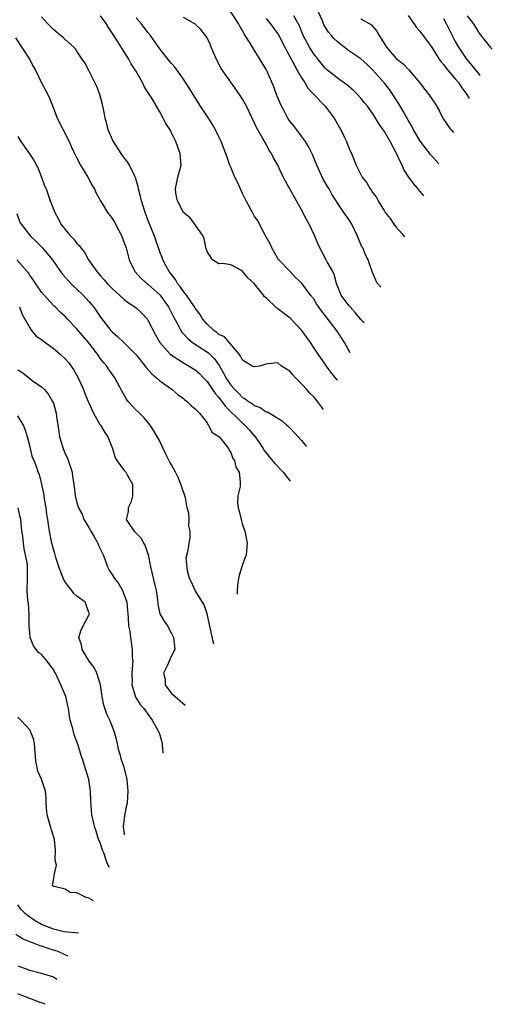
# Model space of a CAD drawing. Units: inches. Extents: x 2502000 to 2503769, y 1473000 to 1476000.
# Drawn here: x 2502687 to 2502767, y 1473695 to 1473862 of the extents above; entities that cross this region are included whole.
import ezdxf

# ---------------------------------------------------------------- set-up
doc = ezdxf.new("R2010")
doc.units = ezdxf.units.IN
doc.header["$MEASUREMENT"] = 0
doc.layers.add('LD25021473_2ft', color=26, linetype='Continuous')

msp = doc.modelspace()

# ---------------------------------------------------------------- linework, layer by layer
at = {"layer": 'LD25021473_2ft'}
for points, elevation in [([(2502741.05, 1473800.61), (2502740.97, 1473800.73), (2502739.97, 1473801.97), (2502739.19, 1473803), (2502739, 1473803.29), (2502738.28, 1473804.28), (2502737.82, 1473805), (2502737, 1473806.2), (2502736.5, 1473807), (2502735.04, 1473809), (2502733.08, 1473811.08), (2502731, 1473812.69), (2502730.79, 1473812.79), (2502729, 1473814.55), (2502728.74, 1473814.74), (2502728.57, 1473815), (2502727, 1473816.97), (2502725.91, 1473817.92), (2502725, 1473819.07), (2502724.83, 1473819.17), (2502723, 1473820.13), (2502721.66, 1473820.34), (2502721, 1473820.32), (2502719.9, 1473821), (2502719, 1473822.37), (2502718.87, 1473822.87), (2502718.54, 1473824.54), (2502718.36, 1473825), (2502716.95, 1473827), (2502716.12, 1473828.12), (2502715, 1473829.02), (2502713.99, 1473831), (2502713.74, 1473832.26), (2502713.64, 1473833), (2502713.84, 1473833.84), (2502714.08, 1473835), (2502714.63, 1473837), (2502714.48, 1473839), (2502714.04, 1473840.04), (2502713.73, 1473841), (2502713, 1473842.51), (2502712.74, 1473843), (2502712.05, 1473844.05), (2502711.6, 1473845), (2502711, 1473846.03), (2502709.65, 1473848.35), (2502709, 1473849.39), (2502708.35, 1473850.35), (2502708.07, 1473851), (2502706.94, 1473853), (2502706.18, 1473854.18), (2502705.75, 1473855), (2502703.25, 1473859), (2502702.33, 1473860.33), (2502701.93, 1473861), (2502701, 1473862.3)], 8520), ([(2502748.4, 1473816.33), (2502747.81, 1473817.04), (2502747, 1473818.82), (2502746.27, 1473821), (2502745.82, 1473821.82), (2502745.34, 1473823), (2502745.2, 1473823.2), (2502744.46, 1473825), (2502743.48, 1473827), (2502743, 1473827.8), (2502742.16, 1473829), (2502741, 1473830.69), (2502740.83, 1473831), (2502740.1, 1473832.1), (2502739.64, 1473833), (2502739.38, 1473833.38), (2502738.66, 1473834.66), (2502737.58, 1473837), (2502737.43, 1473837.43), (2502736.82, 1473838.82), (2502736.18, 1473840.18), (2502735.65, 1473841), (2502735, 1473841.91), (2502734.18, 1473843), (2502733.68, 1473843.68), (2502733, 1473844.49), (2502732.66, 1473845), (2502732.09, 1473846.09), (2502731.59, 1473847), (2502731, 1473848.4), (2502730.76, 1473849), (2502730.31, 1473850.31), (2502729.22, 1473852.78), (2502729, 1473853.24), (2502728.35, 1473854.35), (2502727, 1473856.56), (2502726.7, 1473857), (2502726.29, 1473857.71), (2502725.47, 1473859), (2502725.26, 1473859.26), (2502725, 1473859.78), (2502724.54, 1473860.54), (2502724.34, 1473861), (2502723, 1473863)], 8526), ([(2502755.65, 1473831.82), (2502755, 1473832.62), (2502754.82, 1473832.82), (2502754.69, 1473833), (2502753.91, 1473833.91), (2502753.14, 1473835), (2502752.31, 1473836.31), (2502752.01, 1473837), (2502751.65, 1473837.65), (2502751.05, 1473839), (2502749.97, 1473841), (2502749, 1473842.7), (2502748.8, 1473843), (2502748.06, 1473844.06), (2502747.52, 1473845), (2502747, 1473845.81), (2502746.13, 1473847), (2502745.61, 1473847.61), (2502745, 1473848.37), (2502744.44, 1473849), (2502743.72, 1473849.72), (2502742.65, 1473850.65), (2502741.49, 1473851.49), (2502741, 1473851.82), (2502739.22, 1473853.22), (2502739, 1473853.45), (2502738.28, 1473854.28), (2502737, 1473855.94), (2502736.34, 1473857), (2502735.28, 1473859), (2502735, 1473859.69), (2502734.64, 1473860.64), (2502733.69, 1473862.31)], 8530), ([(2502758.2, 1473837.27), (2502756.83, 1473838.83), (2502755.13, 1473841), (2502755, 1473841.19), (2502753.95, 1473843), (2502753.63, 1473843.63), (2502753, 1473844.66), (2502752.16, 1473846.16), (2502751.43, 1473847.43), (2502750.46, 1473849), (2502749.85, 1473849.85), (2502749, 1473850.9), (2502747, 1473853.17), (2502746.07, 1473854.07), (2502745, 1473855.04), (2502743, 1473856.41), (2502741, 1473857.94), (2502740.46, 1473858.46), (2502740.03, 1473859), (2502739.55, 1473859.55), (2502738.78, 1473860.78), (2502738.51, 1473861.49), (2502737.57, 1473863.57)], 8532), ([(2502753, 1473862.37), (2502753.98, 1473861), (2502754.39, 1473860.39), (2502755, 1473859.74), (2502755.3, 1473859.3), (2502757, 1473857.06), (2502757.76, 1473855.76), (2502758.28, 1473855), (2502758.55, 1473854.55), (2502759, 1473854.07), (2502759.44, 1473853.44), (2502761, 1473851.67), (2502761.55, 1473851), (2502762.1, 1473850.1), (2502762.95, 1473849), (2502763.35, 1473848.29)], 8536), ([(2502763, 1473862.31), (2502764, 1473861), (2502764.41, 1473860.41), (2502765, 1473859.43), (2502766.9, 1473857), (2502767.26, 1473856.65)], 8540), ([(2502738.71, 1473795.61), (2502737.7, 1473797), (2502737.38, 1473797.38), (2502737, 1473797.82), (2502736.41, 1473798.41), (2502735.91, 1473799), (2502735, 1473799.99), (2502733.94, 1473801), (2502733.49, 1473801.49), (2502733, 1473802.13), (2502732.44, 1473802.44), (2502731.59, 1473803), (2502731, 1473803.51), (2502729.34, 1473803.34), (2502729, 1473803.33), (2502728.77, 1473803.23), (2502727.92, 1473803), (2502727, 1473802.85), (2502726.64, 1473803), (2502725, 1473803.98), (2502724.67, 1473804.67), (2502724.42, 1473805), (2502721.96, 1473807.96), (2502721, 1473808.36), (2502720.66, 1473808.66), (2502720.13, 1473809), (2502719, 1473810.06), (2502718.23, 1473811), (2502717.78, 1473811.78), (2502717, 1473812.8), (2502716.89, 1473813), (2502715.51, 1473815), (2502715, 1473815.64), (2502714.46, 1473816.46), (2502714.01, 1473817), (2502713.66, 1473817.66), (2502713, 1473818.49), (2502712.79, 1473818.79), (2502712.6, 1473819), (2502712.07, 1473819.93), (2502711.52, 1473821), (2502711.4, 1473821.4), (2502711, 1473822.36), (2502710.77, 1473823), (2502710.34, 1473824.34), (2502710.1, 1473825), (2502709, 1473827.76), (2502708.53, 1473829), (2502707.89, 1473831), (2502707.73, 1473831.73), (2502707.4, 1473833), (2502707.36, 1473833.36), (2502706.92, 1473834.92), (2502706.71, 1473835.29), (2502705.89, 1473837), (2502705.57, 1473837.57), (2502705, 1473838.27), (2502704.48, 1473839), (2502703.16, 1473841), (2502703, 1473841.3), (2502702.29, 1473843), (2502702.04, 1473844.04), (2502701.76, 1473845), (2502701.66, 1473845.66), (2502701.31, 1473847.31), (2502700.84, 1473849), (2502700.33, 1473850.33), (2502700.02, 1473851), (2502699, 1473853.04), (2502698.33, 1473854.33), (2502697.9, 1473855), (2502697, 1473856.35), (2502696.72, 1473856.72), (2502696.45, 1473857), (2502695, 1473858.29), (2502694.64, 1473858.64), (2502694.2, 1473859), (2502693, 1473860.02), (2502692.53, 1473860.53), (2502692.03, 1473861), (2502691, 1473862.16)], 8518), ([(2502743.21, 1473805.23), (2502742.23, 1473807), (2502741.76, 1473807.76), (2502741, 1473808.9), (2502739, 1473811.58), (2502738.34, 1473812.34), (2502737.52, 1473813.52), (2502737, 1473814.42), (2502736.52, 1473815), (2502735, 1473817.1), (2502733.99, 1473817.99), (2502733, 1473819.07), (2502731.16, 1473821), (2502731, 1473821.21), (2502729.98, 1473823), (2502729.68, 1473823.68), (2502728.85, 1473825.15), (2502727.57, 1473827.57), (2502727, 1473828.43), (2502726.68, 1473829), (2502725.62, 1473831), (2502725, 1473832.23), (2502724.15, 1473834.15), (2502723.73, 1473835), (2502723, 1473836.66), (2502722.86, 1473837), (2502722.38, 1473838.38), (2502721.84, 1473839.84), (2502721.39, 1473841), (2502721, 1473841.84), (2502720.44, 1473843), (2502719.9, 1473843.9), (2502719.22, 1473845), (2502719, 1473845.31), (2502717.9, 1473847), (2502716.63, 1473849), (2502716.03, 1473850.03), (2502715, 1473851.57), (2502713.58, 1473853.58), (2502713, 1473854.22), (2502712.66, 1473854.66), (2502711, 1473856.75), (2502710.08, 1473858.08), (2502709.41, 1473859), (2502709, 1473859.5), (2502707.83, 1473861), (2502707, 1473861.95)], 8522), ([(2502745.58, 1473810.29), (2502745.01, 1473810.9), (2502744.06, 1473812.06), (2502743.21, 1473813), (2502743, 1473813.25), (2502741.71, 1473815), (2502740.88, 1473817), (2502740.51, 1473818.51), (2502740.27, 1473819), (2502739.34, 1473820.66), (2502739.18, 1473821), (2502738.08, 1473823), (2502737.74, 1473823.74), (2502737.25, 1473825), (2502736.27, 1473827), (2502735.82, 1473827.82), (2502735, 1473829.45), (2502734.11, 1473831), (2502732.3, 1473834.3), (2502731.62, 1473835.62), (2502730.95, 1473837), (2502730.24, 1473838.24), (2502729.89, 1473839), (2502729.53, 1473839.53), (2502729, 1473840.56), (2502728.83, 1473840.83), (2502728.46, 1473841.54), (2502727.38, 1473843.38), (2502727, 1473844.25), (2502725.66, 1473847), (2502725, 1473848.19), (2502724.47, 1473849), (2502723, 1473851.06), (2502721.39, 1473853.39), (2502720.69, 1473854.69), (2502720.09, 1473856.09), (2502719.71, 1473857), (2502719.52, 1473857.52), (2502719, 1473858.61), (2502718.75, 1473859), (2502717.97, 1473859.97), (2502717, 1473860.89), (2502716.84, 1473861), (2502715, 1473862.04)], 8524), ([(2502729, 1473861.86), (2502729.7, 1473861), (2502731.11, 1473859.11), (2502732.18, 1473857), (2502732.44, 1473856.44), (2502733, 1473855.45), (2502733.83, 1473853.83), (2502734.33, 1473853), (2502735, 1473851.81), (2502735.53, 1473851), (2502736.06, 1473850.06), (2502737.03, 1473849.03), (2502738.99, 1473847), (2502740.48, 1473845), (2502741.65, 1473843), (2502742.27, 1473841.73), (2502742.61, 1473841), (2502743, 1473839.96), (2502743.28, 1473839.28), (2502743.42, 1473839), (2502744.23, 1473837), (2502745, 1473835.46), (2502745.25, 1473835), (2502746.05, 1473834.05), (2502746.59, 1473833), (2502746.78, 1473832.78), (2502747, 1473832.4), (2502747.63, 1473831.63), (2502747.97, 1473831), (2502749, 1473829.24), (2502749.16, 1473829), (2502749.96, 1473827.96), (2502750.6, 1473827), (2502751, 1473826.51), (2502752.01, 1473825.39), (2502752.17, 1473825.17), (2502752.41, 1473824.9)], 8528), ([(2502745, 1473861.79), (2502746.8, 1473860.8), (2502747, 1473860.59), (2502747.72, 1473859.72), (2502748.11, 1473859), (2502749.38, 1473857), (2502751, 1473855.07), (2502752.17, 1473854.17), (2502753, 1473853.28), (2502753.16, 1473853.16), (2502754.95, 1473851), (2502755.86, 1473849.86), (2502756.53, 1473849), (2502757.52, 1473847.52), (2502758.25, 1473846.25), (2502758.87, 1473845), (2502760.14, 1473843.19), (2502760.35, 1473842.92), (2502760.67, 1473842.56)], 8534), ([(2502759, 1473861.84), (2502759.48, 1473861), (2502759.98, 1473859.98), (2502761, 1473857.97), (2502761.52, 1473857), (2502762.88, 1473855), (2502763.87, 1473853.87), (2502765.04, 1473852.35), (2502765.18, 1473852.2)], 8538), ([(2502686.61, 1473858.61), (2502688.97, 1473855), (2502689.65, 1473853.65), (2502690.01, 1473853), (2502690.99, 1473850.99), (2502692.06, 1473849), (2502692.34, 1473848.34), (2502693, 1473846.65), (2502693.66, 1473845), (2502695.66, 1473841), (2502696.09, 1473840.09), (2502696.58, 1473839), (2502697, 1473838.22), (2502697.62, 1473837), (2502698.82, 1473835), (2502699.57, 1473833.57), (2502699.94, 1473833), (2502700.25, 1473832.25), (2502700.98, 1473831), (2502702.17, 1473829), (2502703, 1473827.94), (2502703.34, 1473827.34), (2502704.05, 1473825.95), (2502704.56, 1473825), (2502705, 1473823.89), (2502705.3, 1473823), (2502705.65, 1473821.65), (2502705.85, 1473821), (2502706.64, 1473819.36), (2502706.8, 1473819), (2502707.85, 1473817.85), (2502708.79, 1473817), (2502709, 1473816.84), (2502711, 1473815.07), (2502711.06, 1473815), (2502711.88, 1473813.88), (2502712.47, 1473813), (2502713.31, 1473811.31), (2502714.09, 1473809.91), (2502714.57, 1473809), (2502714.74, 1473808.74), (2502715, 1473808.47), (2502715.69, 1473807.69), (2502716.54, 1473807), (2502719.22, 1473805.22), (2502720.24, 1473804.24), (2502721.06, 1473803.06), (2502721.78, 1473801.78), (2502722.16, 1473801), (2502723, 1473799.73), (2502723.68, 1473799), (2502724.37, 1473798.37), (2502725, 1473797.67), (2502725.46, 1473797.46), (2502726, 1473797), (2502726.63, 1473796.63), (2502727, 1473796.3), (2502727.99, 1473795.99), (2502729, 1473795.26), (2502729.21, 1473795.21), (2502731.73, 1473793.73), (2502732.5, 1473793), (2502732.77, 1473792.77), (2502733, 1473792.51), (2502733.75, 1473791.75), (2502734.44, 1473791), (2502735, 1473790.37), (2502735.78, 1473789.42), (2502735.81, 1473789.39)], 8516), ([(2502687, 1473841.87), (2502687.51, 1473841), (2502688.96, 1473838.96), (2502689.78, 1473837.78), (2502690.45, 1473836.45), (2502691.02, 1473835), (2502691.52, 1473833.52), (2502691.76, 1473833), (2502692.2, 1473831.8), (2502692.47, 1473831), (2502693.24, 1473829), (2502693.87, 1473827.87), (2502694.29, 1473827), (2502695, 1473826.12), (2502695.52, 1473825.52), (2502695.95, 1473825), (2502696.47, 1473824.47), (2502697, 1473823.75), (2502697.39, 1473823.39), (2502697.66, 1473823), (2502698.26, 1473822.26), (2502698.93, 1473821), (2502700.33, 1473819), (2502700.66, 1473818.66), (2502701, 1473818.26), (2502701.6, 1473817.6), (2502702.09, 1473817), (2502702.55, 1473816.55), (2502703, 1473816.09), (2502704.21, 1473815), (2502705, 1473814.27), (2502705.7, 1473813.7), (2502706.81, 1473813), (2502707, 1473812.85), (2502707.95, 1473811.95), (2502708.85, 1473811), (2502709, 1473810.79), (2502710.27, 1473808.27), (2502711, 1473807), (2502712.78, 1473805), (2502713, 1473804.82), (2502713.44, 1473804.56), (2502715, 1473803.56), (2502715.98, 1473803), (2502717, 1473802.34), (2502717.71, 1473801.71), (2502718.39, 1473801), (2502719, 1473800.35), (2502720.35, 1473798.35), (2502721, 1473797.67), (2502721.28, 1473797.28), (2502721.53, 1473797), (2502722.13, 1473796.13), (2502725, 1473793.32), (2502725.18, 1473793.18), (2502725.38, 1473793), (2502726.16, 1473792.16), (2502727, 1473791.19), (2502727.1, 1473791.1), (2502728.49, 1473789), (2502728.69, 1473788.69), (2502729, 1473788.27), (2502729.58, 1473787.58), (2502730.46, 1473786.46), (2502731.87, 1473785), (2502733.06, 1473783.52)], 8514), ([(2502686.85, 1473828.85), (2502687.35, 1473827.35), (2502687.53, 1473827), (2502689.12, 1473825), (2502690.08, 1473824.08), (2502691.08, 1473823.08), (2502692.83, 1473821), (2502694.2, 1473819), (2502694.54, 1473818.54), (2502695, 1473818.04), (2502695.48, 1473817.48), (2502695.94, 1473817), (2502696.48, 1473816.48), (2502697, 1473816.02), (2502698.04, 1473815), (2502699, 1473813.94), (2502699.8, 1473813), (2502700.31, 1473812.31), (2502701, 1473811.27), (2502702.75, 1473809), (2502703, 1473808.71), (2502703.93, 1473807.93), (2502705, 1473806.91), (2502706.88, 1473805), (2502707, 1473804.87), (2502708.52, 1473803), (2502708.72, 1473802.72), (2502709.65, 1473801.65), (2502710.47, 1473801), (2502711, 1473800.47), (2502713.11, 1473799), (2502714.13, 1473798.13), (2502715, 1473797.51), (2502715.25, 1473797.25), (2502715.64, 1473797), (2502716.29, 1473796.29), (2502717, 1473795.76), (2502717.71, 1473795), (2502719, 1473793.35), (2502719.11, 1473793.11), (2502719.25, 1473793), (2502719.82, 1473791.82), (2502721, 1473791.08), (2502721.4, 1473790.6), (2502722.63, 1473789), (2502722.73, 1473788.73), (2502723, 1473788.37), (2502723.36, 1473787.36), (2502723.63, 1473787), (2502723.86, 1473785.86), (2502724.45, 1473785), (2502724.62, 1473783.38), (2502724.62, 1473783), (2502724.59, 1473782.59), (2502724.22, 1473781), (2502724.17, 1473779.83), (2502724.27, 1473779), (2502724.43, 1473778.43), (2502724.77, 1473777), (2502725, 1473776.12), (2502725.39, 1473775), (2502725.77, 1473773), (2502725.69, 1473771.69), (2502725.62, 1473771), (2502725.44, 1473770.57), (2502725, 1473769.38), (2502724.9, 1473769), (2502724.46, 1473767.54), (2502724.34, 1473767), (2502724.17, 1473765.86), (2502724.07, 1473764.99), (2502724.09, 1473764.34)], 8512), ([(2502720.17, 1473755.96), (2502719.99, 1473756.55), (2502719.84, 1473757.14), (2502719.04, 1473761.04), (2502718.54, 1473762.54), (2502717, 1473765), (2502716.39, 1473766.39), (2502716.06, 1473767), (2502715.69, 1473768.31), (2502715.48, 1473770.52), (2502715.78, 1473771.78), (2502715.97, 1473773), (2502716.13, 1473773.87), (2502716.17, 1473775), (2502715.92, 1473775.92), (2502715.96, 1473777), (2502715.91, 1473778.09), (2502715.63, 1473779), (2502715.34, 1473780.66), (2502714.66, 1473782.66), (2502714.58, 1473783), (2502714.11, 1473784.11), (2502713.68, 1473785), (2502713, 1473786.24), (2502712.72, 1473786.72), (2502712.04, 1473788.04), (2502711.56, 1473789), (2502711, 1473790.25), (2502710.01, 1473792.01), (2502709.4, 1473793), (2502708.28, 1473794.28), (2502707.57, 1473795), (2502707, 1473795.54), (2502705.66, 1473797), (2502705.39, 1473797.39), (2502704.66, 1473798.66), (2502703.42, 1473801), (2502702.41, 1473802.41), (2502702.05, 1473803), (2502701.54, 1473803.54), (2502701, 1473804.24), (2502700.67, 1473804.67), (2502700.47, 1473805), (2502699, 1473806.91), (2502697.22, 1473809), (2502697, 1473809.28), (2502695.32, 1473811), (2502695, 1473811.36), (2502694.14, 1473812.14), (2502693.29, 1473813), (2502693.13, 1473813.13), (2502693, 1473813.27), (2502691.44, 1473815), (2502691, 1473815.52), (2502690.39, 1473816.39), (2502689.59, 1473817.59), (2502689, 1473818.41), (2502688.77, 1473818.77), (2502688.58, 1473819), (2502686.84, 1473821)], 8510), ([(2502687.25, 1473813), (2502687.75, 1473811.75), (2502689, 1473809.46), (2502689.33, 1473809), (2502690.08, 1473808.08), (2502691, 1473807.47), (2502691.25, 1473807.25), (2502693, 1473805.97), (2502694.17, 1473805), (2502695, 1473804.21), (2502695.57, 1473803.57), (2502696.43, 1473802.43), (2502697.2, 1473801), (2502698.08, 1473799), (2502698.33, 1473798.33), (2502698.91, 1473797), (2502699, 1473796.74), (2502699.78, 1473795), (2502700.89, 1473793.11), (2502700.96, 1473792.96), (2502701.71, 1473791.71), (2502702.24, 1473791), (2502702.98, 1473789), (2502703.46, 1473787.46), (2502703.72, 1473787), (2502705, 1473785.32), (2502705.27, 1473785), (2502705.57, 1473784.43), (2502706.39, 1473783), (2502706.4, 1473782.4), (2502706.37, 1473781), (2502706.1, 1473779.9), (2502705.68, 1473779), (2502705.65, 1473778.35), (2502705.3, 1473777), (2502706, 1473776), (2502706.66, 1473775), (2502707.84, 1473773.84), (2502708.27, 1473773), (2502708.54, 1473772.54), (2502709.04, 1473771.04), (2502709.44, 1473769), (2502710.13, 1473766.13), (2502710.37, 1473765), (2502710.6, 1473763.4), (2502710.67, 1473762.67), (2502711.04, 1473761.04), (2502711.76, 1473759.76), (2502712.3, 1473759), (2502713, 1473757.68), (2502713.34, 1473757), (2502713.47, 1473755.47), (2502713.53, 1473755), (2502713, 1473753.91), (2502712.62, 1473753), (2502712.3, 1473752.3), (2502711.66, 1473751), (2502711.89, 1473749.89), (2502711.94, 1473749), (2502713, 1473747.54), (2502713.59, 1473747), (2502715.31, 1473745.56)], 8508), ([(2502687, 1473802.33), (2502687.84, 1473801.84), (2502689, 1473800.88), (2502689.44, 1473800.55), (2502691, 1473799.48), (2502691.48, 1473799), (2502692.19, 1473798.19), (2502692.88, 1473797), (2502693, 1473796.68), (2502693.5, 1473795), (2502693.55, 1473794.45), (2502693.92, 1473791.92), (2502694.03, 1473791), (2502694.64, 1473789), (2502695, 1473788.14), (2502695.39, 1473787.39), (2502695.89, 1473785.89), (2502696.18, 1473785), (2502696.26, 1473784.26), (2502696.48, 1473783), (2502696.52, 1473782.52), (2502696.71, 1473781), (2502697, 1473779.85), (2502697.27, 1473779), (2502697.88, 1473777.88), (2502698.17, 1473777), (2502698.47, 1473776.47), (2502699, 1473775.67), (2502699.24, 1473775.24), (2502699.33, 1473775), (2502699.83, 1473774.17), (2502700.5, 1473773), (2502700.62, 1473772.62), (2502701, 1473771.94), (2502701.44, 1473771), (2502701.73, 1473770.27), (2502702.15, 1473769), (2502702.44, 1473768.44), (2502703, 1473767.6), (2502703.37, 1473767), (2502704.08, 1473766.08), (2502704.71, 1473765), (2502705, 1473764.26), (2502705.41, 1473763), (2502705.55, 1473761.55), (2502705.58, 1473761), (2502705.67, 1473760.33), (2502705.73, 1473759), (2502705.92, 1473758.08), (2502706.05, 1473757), (2502706.34, 1473755), (2502706.35, 1473753.65), (2502706.42, 1473753), (2502706.4, 1473752.4), (2502706.3, 1473751), (2502706.33, 1473749.68), (2502706.26, 1473749), (2502706.84, 1473747.16), (2502706.86, 1473747), (2502707.67, 1473745.67), (2502708.29, 1473745), (2502708.58, 1473744.58), (2502709, 1473744.02), (2502709.72, 1473743), (2502710.69, 1473741.31), (2502710.86, 1473741), (2502711, 1473740.54), (2502711.4, 1473739.05), (2502711.42, 1473738.89), (2502711.5, 1473737.41)], 8506), ([(2502705.04, 1473723.59), (2502705.01, 1473723.84), (2502704.87, 1473725), (2502705.09, 1473726.87), (2502705.43, 1473728.62), (2502705.53, 1473729), (2502705.67, 1473731), (2502705.59, 1473731.59), (2502705.48, 1473733), (2502704.97, 1473735), (2502704.48, 1473736.48), (2502704.34, 1473737), (2502704.1, 1473737.9), (2502703.84, 1473739), (2502703.71, 1473739.71), (2502703.36, 1473741), (2502702.54, 1473743), (2502702.03, 1473744.03), (2502701.54, 1473745.54), (2502701.27, 1473747), (2502700.99, 1473749), (2502700.34, 1473751), (2502699.91, 1473751.91), (2502699.06, 1473753), (2502697.9, 1473755), (2502697.79, 1473755.79), (2502697.31, 1473757), (2502697.7, 1473758.3), (2502699.07, 1473760.93), (2502699.09, 1473761), (2502699.07, 1473761.07), (2502698.55, 1473762.55), (2502698.36, 1473763), (2502697, 1473764), (2502696.48, 1473764.48), (2502696.12, 1473765), (2502695.6, 1473765.6), (2502695, 1473766.39), (2502694.76, 1473766.76), (2502693.93, 1473769), (2502693.41, 1473770.59), (2502693.25, 1473771.25), (2502693, 1473771.96), (2502692.75, 1473773), (2502692.37, 1473775), (2502692.17, 1473776.17), (2502692.07, 1473777), (2502691.92, 1473777.92), (2502691.78, 1473779), (2502691.52, 1473780.48), (2502691.44, 1473781), (2502691.41, 1473781.41), (2502691, 1473783.23), (2502690.63, 1473784.63), (2502690.45, 1473785), (2502690.2, 1473785.8), (2502689.75, 1473787), (2502689.5, 1473787.5), (2502689, 1473789.53), (2502688.6, 1473791), (2502688.22, 1473792.22), (2502687.95, 1473793), (2502687, 1473794.57)], 8504), ([(2502702.45, 1473718.06), (2502702.11, 1473718.87), (2502702.01, 1473719.12), (2502701.52, 1473720.55), (2502701.34, 1473721), (2502701, 1473722.04), (2502700.6, 1473723), (2502700.23, 1473724.23), (2502699.94, 1473725), (2502699.81, 1473725.81), (2502699.53, 1473727), (2502699.35, 1473729.35), (2502699.27, 1473731), (2502698.98, 1473732.98), (2502698.06, 1473736.06), (2502697.73, 1473737), (2502697.2, 1473738.8), (2502696.51, 1473740.51), (2502696.23, 1473741.77), (2502695.84, 1473743), (2502695.71, 1473743.71), (2502695.54, 1473745), (2502695.46, 1473745.45), (2502695.1, 1473747), (2502694.29, 1473749), (2502693.35, 1473751), (2502693.22, 1473751.22), (2502693, 1473751.59), (2502692.39, 1473752.39), (2502691.96, 1473753), (2502691, 1473754.11), (2502690.49, 1473754.49), (2502690.12, 1473755), (2502689.62, 1473755.62), (2502689.09, 1473757), (2502689, 1473757.79), (2502688.89, 1473759), (2502688.89, 1473761), (2502688.77, 1473762.77), (2502688.67, 1473763.33), (2502688.55, 1473765), (2502688.64, 1473767), (2502688.62, 1473768.62), (2502688.64, 1473769), (2502688.62, 1473769.38), (2502688.31, 1473771), (2502688.04, 1473772.04), (2502687.93, 1473773), (2502687.82, 1473774.18), (2502687.69, 1473775), (2502687.48, 1473777), (2502687.41, 1473777.41), (2502687.05, 1473779)], 8502), ([(2502699.8, 1473712.39), (2502699, 1473712.88), (2502698.55, 1473713), (2502697, 1473713.75), (2502695.82, 1473713.82), (2502695, 1473714.37), (2502693.14, 1473714.86), (2502693, 1473714.84), (2502692.86, 1473715), (2502693, 1473715.83), (2502693.17, 1473717), (2502693.55, 1473718.45), (2502693.32, 1473719.32), (2502693.39, 1473721), (2502693.2, 1473722.8), (2502692.54, 1473725), (2502692.17, 1473726.17), (2502691.95, 1473727), (2502691.85, 1473728.15), (2502691.8, 1473729), (2502691.78, 1473729.78), (2502691.67, 1473731), (2502691, 1473733), (2502690.37, 1473734.37), (2502690.24, 1473735), (2502690.04, 1473736.04), (2502689.81, 1473739), (2502689.69, 1473739.69), (2502689.19, 1473741), (2502689, 1473741.36), (2502687.51, 1473743), (2502687, 1473743.52)], 8500), ([(2502697.26, 1473706.95), (2502694.82, 1473707.18), (2502693, 1473707.59), (2502691, 1473708.39), (2502689.95, 1473709), (2502689, 1473709.67), (2502688.24, 1473710.24), (2502687.49, 1473711), (2502687, 1473711.72)], 8498), ([(2502695.43, 1473703.05), (2502695.24, 1473703.16), (2502695, 1473703.25), (2502693.8, 1473703.8), (2502693, 1473704.06), (2502692.27, 1473704.27), (2502691, 1473704.71), (2502690.76, 1473704.76), (2502690.18, 1473705), (2502689, 1473705.44), (2502687.91, 1473705.91), (2502686.68, 1473706.68)], 8496), ([(2502687, 1473701.4), (2502689, 1473700.66), (2502691, 1473700.18), (2502691.87, 1473699.87), (2502693, 1473699.51), (2502693.61, 1473699.15)], 8494), ([(2502691.61, 1473694.88), (2502691.14, 1473695.1), (2502690.79, 1473695.21), (2502689, 1473695.86), (2502687.57, 1473696.43), (2502687, 1473696.68)], 8492)]:
    msp.add_lwpolyline(points, dxfattribs=dict(at, elevation=elevation))

doc.saveas('drawing.dxf')
